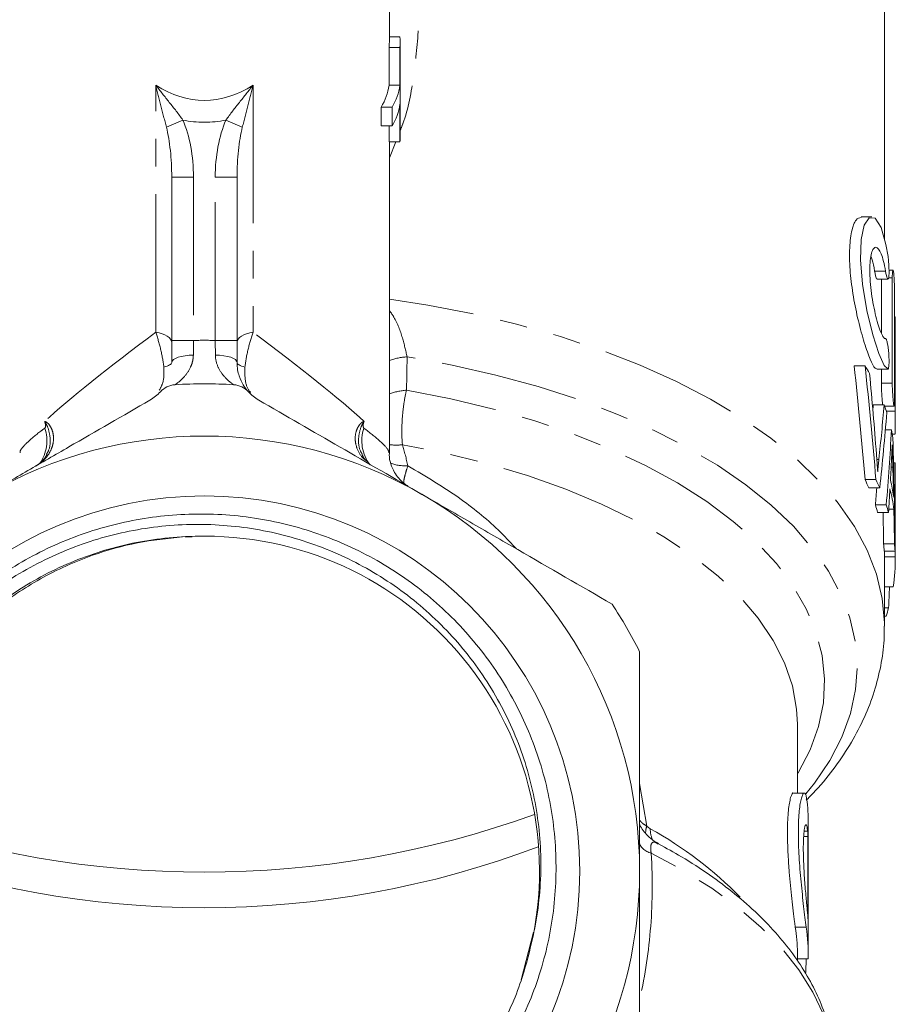
# Model space of a CAD drawing. Units: millimetres. Extents: x -38 to 601, y 10 to 343.
# Drawn here: x 349 to 389, y 245 to 290 of the extents above; entities that cross this region are included whole.
import ezdxf

# ---------------------------------------------------------------- set-up
doc = ezdxf.new("R2010")
doc.units = ezdxf.units.MM
doc.linetypes.add('PHANTOM', pattern=[12.7, 6.35, -1.27, 1.27, -1.27, 1.27, -1.27])

msp = doc.modelspace()

# ---------------------------------------------------------------- linework, layer by layer
at = {"color": 7, "linetype": 'Continuous', "lineweight": 15}
for p, q in [((388.716, 279.948), (388.716, 302.685)), ((365.966, 289.002), (365.966, 295.064)), ((366.451, 289.252), (365.966, 289.252)), ((365.951, 287.02), (365.951, 288.752)), ((366.451, 288.752), (365.951, 288.752)), ((366.451, 288.752), (366.451, 287.02)), ((366.466, 284.672), (366.466, 289.002)), ((366.451, 287.02), (365.951, 287.02)), ((366.451, 286.154), (366.451, 284.422)), ((365.59, 285.154), (365.59, 286.02)), ((366.09, 286.02), (365.59, 286.02)), ((366.09, 286.02), (366.09, 285.154)), ((366.09, 285.154), (365.59, 285.154)), ((365.951, 284.422), (365.951, 285.154)), ((366.451, 284.422), (365.951, 284.422)), ((365.966, 270.126), (365.966, 284.422)), ((355.966, 275.291), (355.966, 282.796)), ((358.966, 282.796), (358.966, 275.291)), ((388.14, 280.971), (387.641, 280.971)), ((389.109, 278.519), (388.927, 278.519)), ((388.378, 278.113), (388.878, 278.113)), ((388.578, 278.113), (388.578, 275.612)), ((389.078, 273.321), (389.078, 278.169)), ((389.178, 277.469), (389.178, 272.621)), ((389.193, 276.379), (389.178, 276.379)), ((389.216, 271.328), (389.216, 275.851)), ((389.214, 272.038), (389.214, 274.857)), ((387.829, 274.119), (387.329, 274.119)), ((388.369, 273.974), (388.868, 273.974)), ((388.578, 273.974), (388.578, 273.321)), ((388.706, 272.328), (388.206, 272.328)), ((388.726, 272.272), (389.159, 272.272)), ((389.039, 271.177), (388.759, 271.177)), ((389.077, 270.989), (389.208, 270.989)), ((389.214, 269.668), (389.137, 269.668)), ((389.214, 269.668), (389.214, 265.338)), ((389.216, 265.186), (389.216, 269.516)), ((388.324, 268.892), (387.824, 268.892)), ((388.5, 268.512), (388, 268.512)), ((388.799, 267.73), (388.299, 267.73)), ((389.15, 267.53), (388.913, 267.53)), ((388.904, 267.389), (388.404, 267.389)), ((356.577, 266.27), (356.904, 266.266)), ((389.179, 265.947), (388.679, 265.947)), ((389.205, 265.605), (388.705, 265.605)), ((388.714, 265.338), (388.714, 265.605)), ((388.716, 265.186), (388.714, 265.338)), ((389.214, 265.338), (388.714, 265.338)), ((388.716, 262.155), (388.716, 265.186)), ((389.119, 263.959), (388.716, 263.959)), ((388.907, 262.995), (388.716, 262.995)), ((388.79, 262.615), (388.716, 262.615)), ((384.716, 254.487), (384.716, 257.655)), ((385.034, 254.487), (384.534, 254.487)), ((385.216, 247.155), (385.216, 253.214)), ((385.203, 252.493), (385.009, 252.493)), ((385.203, 252.493), (385.203, 248.71)), ((372.59, 248.096), (372.021, 245.896)), ((385.116, 248.321), (384.616, 248.321)), ((384.716, 246.778), (384.716, 247.155)), ((385.21, 246.865), (384.716, 246.865))]:
    msp.add_line(p, q, dxfattribs=at)
at = {"color": 8, "linetype": 'PHANTOM', "lineweight": 0}
for p, q in [((355.229, 275.669), (355.229, 287.027)), ((359.703, 287.027), (359.703, 275.669)), ((355.722, 285.088), (356.477, 285.416)), ((358.455, 285.416), (359.21, 285.088)), ((366.257, 284.422), (365.966, 283.686)), ((355.966, 282.796), (356.966, 282.796)), ((356.966, 282.796), (356.966, 275.291)), ((357.966, 282.796), (358.966, 282.796)), ((357.966, 275.291), (357.966, 282.796)), ((388.764, 278.478), (388.264, 278.478)), ((389.078, 278.169), (388.909, 278.169)), ((355.966, 275.291), (356.966, 275.291)), ((357.966, 275.291), (358.966, 275.291)), ((389.214, 274.857), (389.178, 274.857)), ((389.078, 273.321), (388.578, 273.321)), ((389.214, 272.038), (388.806, 272.038)), ((388.461, 269.826), (388.368, 269.826)), ((389.105, 269.462), (389.026, 269.462)), ((377.466, 254.925), (377.802, 252.968)), ((385.184, 252.738), (385.03, 252.738))]:
    msp.add_line(p, q, dxfattribs=at)
at = {"color": 7, "linetype": 'Continuous', "lineweight": 15, "flags": 128}
msp.add_lwpolyline([(388.868, 273.987), (388.699, 274.146), (388.46, 274.689), (388.185, 275.553), (387.913, 276.661), (387.706, 277.871), (387.614, 279.003), (387.648, 279.926), (387.791, 280.583), (388.017, 280.931), (388.291, 280.911), (388.563, 280.487), (388.786, 279.701), (388.881, 279.148), (388.881, 279.148)], dxfattribs=at)
at = {"color": 8, "linetype": 'PHANTOM', "lineweight": 0, "flags": 128}
for points in [[(388.716, 262.155), (388.714, 262.307), (388.611, 263.433), (388.346, 264.552), (387.92, 265.658), (387.336, 266.746), (386.597, 267.811), (385.706, 268.846), (384.668, 269.846), (383.489, 270.806), (382.174, 271.721), (380.731, 272.587), (379.167, 273.398), (377.49, 274.151), (375.709, 274.841), (373.833, 275.465), (371.872, 276.021), (369.836, 276.504), (367.736, 276.912), (365.966, 277.191)], [(355.229, 275.669), (355.382, 275.642), (355.524, 275.602), (355.652, 275.551), (355.761, 275.491), (355.849, 275.422), (355.913, 275.347), (355.953, 275.268), (355.966, 275.187)], [(358.966, 275.187), (358.979, 275.268), (359.019, 275.347), (359.083, 275.422), (359.171, 275.491), (359.28, 275.551), (359.408, 275.602), (359.55, 275.642), (359.703, 275.669)], [(355.966, 274.279), (355.96, 274.249), (355.942, 274.22), (355.912, 274.191), (355.87, 274.163), (355.818, 274.137), (355.756, 274.112), (355.683, 274.09), (355.603, 274.07)], [(355.966, 274.279), (355.985, 274.345), (356.041, 274.408), (356.133, 274.466), (356.256, 274.517), (356.407, 274.559), (356.578, 274.59), (356.765, 274.61), (356.959, 274.617)], [(357.973, 274.617), (358.167, 274.61), (358.354, 274.59), (358.525, 274.559), (358.676, 274.517), (358.799, 274.466), (358.89, 274.408), (358.947, 274.345), (358.966, 274.279)], [(358.966, 274.279), (358.972, 274.249), (358.99, 274.22), (359.02, 274.191), (359.061, 274.163), (359.114, 274.137), (359.176, 274.112), (359.248, 274.09), (359.329, 274.07)], [(385.105, 254.447), (385.505, 254.946), (386.213, 255.991), (386.766, 257.059), (387.16, 258.145), (387.394, 259.242), (387.466, 260.344), (387.375, 261.447), (387.123, 262.543), (386.71, 263.627), (386.139, 264.692), (385.412, 265.734), (384.535, 266.747), (383.511, 267.724), (382.346, 268.661), (381.047, 269.553), (379.62, 270.394), (378.073, 271.181), (376.415, 271.909), (374.654, 272.574), (372.8, 273.172), (370.864, 273.701), (368.854, 274.157), (366.783, 274.538)], [(384.716, 255.356), (384.753, 255.417), (385.302, 256.473), (385.688, 257.546), (385.909, 258.632), (385.963, 259.722), (385.85, 260.812), (385.571, 261.894), (385.127, 262.962), (384.521, 264.01), (383.756, 265.032), (382.837, 266.022), (381.769, 266.973), (380.559, 267.881), (379.213, 268.74), (377.74, 269.545), (376.149, 270.291), (374.447, 270.974), (372.646, 271.59), (370.756, 272.136), (368.789, 272.607), (366.755, 273.002)], [(384.716, 257.655), (384.681, 258.341), (384.489, 259.408), (384.13, 260.465), (383.606, 261.504), (382.92, 262.519), (382.077, 263.504), (381.082, 264.453), (379.941, 265.36), (378.66, 266.219), (377.249, 267.025), (375.715, 267.773), (374.069, 268.459), (372.319, 269.078), (370.478, 269.626), (368.557, 270.1), (366.566, 270.498)], [(386.466, 241.486), (386.432, 242.186), (386.251, 243.249), (385.914, 244.303), (385.423, 245.341), (384.78, 246.358), (383.99, 247.349), (383.056, 248.308), (381.983, 249.231), (380.778, 250.111), (379.447, 250.945), (377.996, 251.727)]]:
    msp.add_lwpolyline(points, dxfattribs=at)
at = {"color": 7, "linetype": 'Continuous', "lineweight": 15}
msp.add_circle((357.466, 250.897), 17.248, dxfattribs=at)
for centre, radius, start, end in [((364.334, 289.002), 2.131, 353.2642, 6.7358), ((363.831, 289.002), 2.135, 353.2682, 359.9931), ((363.515, 287.334), 2.456, 327.6383, 352.6379), ((364.015, 287.334), 2.456, 327.6383, 352.6379), ((364.015, 286.468), 2.456, 327.6383, 352.6379), ((364.331, 284.672), 2.135, 353.2682, 359.9931), ((378.635, 268.449), 10.802, 29.5137, 31.6647), ((357.466, 250.897), 22.4, 86.5627, 93.4373), ((380.408, 269.291), 8.836, 17.7102, 20.1028), ((381.087, 269.476), 8.131, 9.4935, 12.0729), ((357.466, 250.897), 20, 60, 120), ((381.402, 269.516), 7.813, 0, 1.1112), ((379.145, 264.652), 9.66, 23.5529, 26.0365), ((379.645, 264.652), 9.66, 23.5529, 26.0365), ((381.084, 266.979), 8.135, 8.0915, 13.4869), ((381.081, 266.479), 8.137, 7.4182, 14.1638), ((357.466, 250.897), 20, 0, 60), ((380.096, 265.022), 8.638, 15.9025, 18.2692), ((380.596, 265.022), 8.638, 15.9025, 18.2692), ((357.466, 250.897), 15.4, 348.7899, 93.2264), ((380.852, 265.184), 7.863, 3.0721, 5.568), ((381.352, 265.184), 7.863, 3.0721, 5.568), ((381.348, 265.187), 7.867, 351.0206, 1.0943), ((357.466, 250.897), 22.4, 26.7655, 33.2345), ((380.59, 265.352), 8.644, 341.5402, 344.177), ((378.343, 253.213), 6.872, 0.0161, 9.7778), ((357.466, 295.516), 44.668, 250.1362, 289.8638), ((378.355, 252.074), 6.861, 3.5035, 5.5516), ((357.467, 292.628), 43.413, 249.2771, 290.6841), ((357.466, 250.897), 20, 300, 0), ((378.355, 248.291), 6.861, 3.5035, 5.5516), ((377.844, 247.154), 6.872, 0.0155, 9.7783), ((378.355, 247.155), 6.861, 357.5742, 9.7826)]:
    msp.add_arc(centre, radius, start, end, dxfattribs=at)
at = {"color": 8, "linetype": 'PHANTOM', "lineweight": 0}
for centre, radius, start, end in [((357.466, 250.897), 24.4, 88.8258, 91.1742), ((366.952, 271.77), 2.773, 93.4884, 110.8354), ((366.934, 270.246), 2.762, 93.7181, 110.5112), ((348.436, 270.673), 1.796, 324.6189, 19.0607), ((366.487, 270.673), 1.787, 160.8646, 218.0156), ((366.275, 272.826), 2.346, 262.4197, 277.1233), ((366.686, 271.516), 1.986, 250.5139, 273.7849), ((378.509, 252.674), 0.765, 157.3913, 183.3032), ((369.417, 237.336), 17.703, 44.2827, 61.153), ((379.05, 252.812), 1.092, 178.4005, 208.6834), ((378.171, 252.485), 0.778, 194.2356, 257.0322)]:
    msp.add_arc(centre, radius, start, end, dxfattribs=at)
for centre, major_axis, ratio, start_param, end_param in [((357.466, 306.322), (0, 20), 0.425, 2.875299, 3.407887), ((357.466, 306.322), (0, 21), 0.5, 3.047297, 3.235888), ((354.966, 282.796), (0, 4), 0.5, 4.712389, 5.426488), ((359.966, 282.796), (0, 4), 0.5, 0.856697, 1.570796), ((354.966, 282.796), (0, 3.5), 0.285714, 4.712389, 5.426488), ((359.966, 282.796), (0, 3.5), 0.285714, 0.856697, 1.570796), ((357.466, 276.3), (8.487, 6.109), 0.07774, 1.781193, 2.557437), ((357.466, 276.3), (8.487, -6.109), 0.07774, 0.584155, 1.3604)]:
    msp.add_ellipse(centre, major_axis=major_axis, ratio=ratio, start_param=start_param, end_param=end_param, dxfattribs=at)
at = {"color": 7, "linetype": 'Continuous', "lineweight": 15}
for centre, major_axis, ratio, start_param, end_param in [((357.466, 247.294), (0, 91.058), 0.343189, 4.951868, 5.011427), ((357.966, 247.294), (0, 91.058), 0.343189, 4.951868, 5.011427), ((357.966, 247.51), (0, 96.453), 0.323991, 4.948439, 4.988131), ((357.466, 284.025), (0, 65.002), 0.480758, 4.527684, 4.53145), ((357.966, 284.025), (0, 65.002), 0.480758, 4.492166, 4.53145), ((357.966, 281.867), (0, 62.739), 0.498093, 4.497878, 4.554115), ((357.966, 277.662), (0, 61.006), 0.512247, 4.548855, 4.605888), ((357.966, 263.13), (0, 92.299), 0.338573, 4.739205, 4.795772), ((357.966, 276.907), (0, 67.545), 0.462654, 4.593211, 4.607758), ((357.966, 261.138), (0, 98.734), 0.316506, 4.783203, 4.796802), ((357.466, 277.662), (0, 61.006), 0.512247, 4.548855, 4.561838), ((357.966, 276.883), (0, 67.347), 0.464011, 4.570939, 4.58714), ((357.966, 261.148), (0, 98.597), 0.316945, 4.76108, 4.777163), ((357.466, 261.148), (0, 98.597), 0.316945, 4.76108, 4.775731), ((357.966, 275.765), (0, 91.058), 0.343189, 4.571686, 4.582377), ((357.966, 251.802), (0, 59.941), 0.454614, 4.618562, 4.629925)]:
    msp.add_ellipse(centre, major_axis=major_axis, ratio=ratio, start_param=start_param, end_param=end_param, dxfattribs=at)
at = {"color": 8, "linetype": 'PHANTOM', "lineweight": 0}
for points, knots in [([(365.966, 299.531), (366.212, 298.729), (366.835, 296.704), (367.29, 293.415), (367.396, 290.177), (367.107, 287.465), (366.83, 285.846), (366.506, 285.049), (366.466, 284.95)], [0, 0, 0, 0, 0.162763, 0.411175, 0.65862, 0.817864, 0.977436, 1, 1, 1, 1]), ([(356.477, 285.416), (356.279, 285.701), (356.067, 285.968), (355.644, 286.5), (355.432, 286.764), (355.229, 287.027)], [0, 0, 0, 0, 0.5, 0.5, 1, 1, 1, 1]), ([(355.722, 285.088), (355.638, 285.426), (355.551, 285.753), (355.385, 286.398), (355.305, 286.715), (355.229, 287.027)], [0, 0, 0, 0, 0.5, 0.5, 1, 1, 1, 1]), ([(358.455, 285.416), (358.653, 285.701), (358.865, 285.969), (359.288, 286.5), (359.5, 286.764), (359.703, 287.027)], [0, 0, 0, 0, 0.5, 0.5, 1, 1, 1, 1]), ([(359.21, 285.088), (359.294, 285.427), (359.38, 285.754), (359.546, 286.398), (359.626, 286.715), (359.703, 287.027)], [0, 0, 0, 0, 0.5, 0.5, 1, 1, 1, 1]), ([(365.966, 276.674), (366.039, 276.572), (366.309, 276.192), (366.584, 275.409), (366.718, 274.823), (366.783, 274.538)], [0, 0, 0, 0, 0.159114, 0.590663, 1, 1, 1, 1]), ([(355.229, 275.669), (355.314, 275.424), (355.39, 275.164), (355.52, 274.613), (355.571, 274.334), (355.603, 274.07)], [0, 0, 0, 0, 0.5, 0.5, 1, 1, 1, 1]), ([(359.703, 275.669), (359.618, 275.424), (359.542, 275.164), (359.411, 274.613), (359.36, 274.334), (359.329, 274.07)], [0, 0, 0, 0, 0.5, 0.5, 1, 1, 1, 1]), ([(356.959, 274.617), (356.958, 274.512), (356.944, 274.414), (356.899, 274.227), (356.867, 274.138), (356.753, 273.892), (356.656, 273.756), (356.455, 273.526), (356.352, 273.434), (356.226, 273.332), (356.189, 273.305), (356.138, 273.267), (356.123, 273.256), (356.123, 273.256)], [0, 0, 0, 0, 0.125, 0.125, 0.25, 0.25, 0.5, 0.5, 0.75, 0.75, 0.875, 0.875, 1, 1, 1, 1]), ([(358.809, 273.256), (358.809, 273.256), (358.794, 273.266), (358.743, 273.304), (358.706, 273.331), (358.58, 273.434), (358.477, 273.525), (358.276, 273.755), (358.179, 273.891), (358.027, 274.218), (357.975, 274.408), (357.973, 274.617)], [0, 0, 0, 0, 0.125, 0.125, 0.25, 0.25, 0.5, 0.5, 0.75, 0.75, 1, 1, 1, 1]), ([(355.603, 274.07), (355.612, 273.821), (355.626, 273.415), (355.458, 273.115), (355.393, 273)], [0, 0, 0, 0, 0.614127, 1, 1, 1, 1]), ([(359.329, 274.07), (359.326, 273.861), (359.319, 273.452), (359.441, 273.049), (359.578, 272.921), (359.594, 272.906)], [0, 0, 0, 0, 0.477967, 0.939985, 1, 1, 1, 1]), ([(366.755, 273.002), (366.709, 272.813), (366.67, 272.614), (366.606, 272.195), (366.581, 271.975), (366.549, 271.541), (366.541, 271.32), (366.541, 270.895), (366.55, 270.692), (366.566, 270.498)], [0, 0, 0, 0, 0.25, 0.25, 0.5, 0.5, 0.75, 0.75, 1, 1, 1, 1]), ([(349.704, 269.509), (349.813, 269.572), (349.913, 269.642), (350.096, 269.799), (350.179, 269.887), (350.32, 270.072), (350.378, 270.171), (350.469, 270.377), (350.501, 270.485), (350.536, 270.701), (350.539, 270.81), (350.516, 271.019), (350.491, 271.119), (350.415, 271.302), (350.365, 271.385), (350.278, 271.482), (350.248, 271.509), (350.186, 271.552), (350.153, 271.565), (350.125, 271.568)], [0, 0, 0, 0, 0.125, 0.125, 0.25, 0.25, 0.375, 0.375, 0.5, 0.5, 0.625, 0.625, 0.75, 0.75, 0.875, 0.875, 0.9375, 0.9375, 1, 1, 1, 1]), ([(350.134, 271.259), (350.158, 271.277), (350.17, 271.326), (350.168, 271.442), (350.153, 271.513), (350.125, 271.568)], [0, 0, 0, 0, 0.5, 0.5, 1, 1, 1, 1]), ([(350.214, 270.069), (350.244, 270.116), (350.37, 270.321), (350.404, 270.769), (350.312, 271.228), (350.179, 271.5), (350.127, 271.566), (350.125, 271.568)], [0, 0, 0, 0, 0.1065821, 0.4592607, 0.8142449, 0.9928733, 1, 1, 1, 1]), ([(364.934, 269.744), (364.875, 269.787), (364.659, 269.947), (364.476, 270.295), (364.394, 270.65), (364.398, 270.95), (364.461, 271.202), (364.581, 271.409), (364.691, 271.52), (364.763, 271.56), (364.797, 271.567), (364.805, 271.568), (364.807, 271.568)], [0, 0, 0, 0, 0.085151, 0.312947, 0.472833, 0.559711, 0.715717, 0.831514, 0.91811, 0.980179, 0.995434, 1, 1, 1, 1]), ([(364.807, 271.568), (364.805, 271.566), (364.753, 271.5), (364.62, 271.228), (364.527, 270.769), (364.563, 270.316), (364.692, 270.108), (364.724, 270.057)], [0, 0, 0, 0, 0.007066, 0.184173, 0.536134, 0.885809, 1, 1, 1, 1]), ([(364.807, 271.568), (364.779, 271.513), (364.764, 271.442), (364.762, 271.326), (364.773, 271.277), (364.798, 271.259)], [0, 0, 0, 0, 0.5, 0.5, 1, 1, 1, 1]), ([(348.994, 270.128), (348.995, 270.164), (348.997, 270.261), (349.322, 270.61), (349.755, 270.981), (350.071, 271.213), (350.134, 271.259)], [0, 0, 0, 0, 0.208494, 0.556677, 0.912622, 1, 1, 1, 1]), ([(364.798, 271.259), (365.056, 271.06), (365.578, 270.656), (365.933, 270.268), (365.939, 270.161), (365.94, 270.126)], [0, 0, 0, 0, 0.394793, 0.799772, 1, 1, 1, 1]), ([(366.817, 269.534), (366.775, 269.408), (366.74, 269.293), (366.682, 269.087), (366.66, 268.995), (366.632, 268.844), (366.625, 268.783), (366.629, 268.696), (366.639, 268.669), (366.656, 268.66)], [0, 0, 0, 0, 0.25, 0.25, 0.5, 0.5, 0.75, 0.75, 1, 1, 1, 1]), ([(366.817, 269.534), (367.649, 269.038), (369.154, 268.141), (370.793, 266.803), (371.571, 265.968), (371.814, 265.707)], [0, 0, 0, 0, 0.459547, 0.831111, 1, 1, 1, 1]), ([(377.466, 253.24), (377.503, 253.194), (377.586, 253.092), (377.726, 253.012), (377.802, 252.968)], [0, 0, 0, 0, 0.449755, 1, 1, 1, 1]), ([(378.318, 252.145), (378.269, 252.178), (378.16, 252.252), (378.052, 252.228), (377.994, 252.133), (377.975, 252.02), (377.975, 251.889), (377.99, 251.774), (377.996, 251.727)], [0, 0, 0, 0, 0.242288, 0.538328, 0.692642, 0.782331, 0.911762, 1, 1, 1, 1]), ([(377.996, 251.727), (378.078, 250.475), (378.057, 249.288), (377.859, 247.008), (377.682, 245.915), (377.437, 244.858)], [0, 0, 0, 0, 0.5, 0.5, 1, 1, 1, 1])]:
    msp.add_open_spline(points, degree=3, knots=knots, dxfattribs=at)
at = {"color": 7, "linetype": 'Continuous', "lineweight": 15}
for points, knots in [([(387.641, 280.942), (387.562, 280.926), (387.39, 280.89), (387.19, 280.343), (387.093, 279.484), (387.129, 278.423), (387.28, 277.286), (387.515, 276.158), (387.796, 275.14), (388.07, 274.372), (388.261, 274.01), (388.342, 273.988), (388.369, 273.981)], [0, 0, 0, 0, 0.093113, 0.203817, 0.310315, 0.412102, 0.512722, 0.616395, 0.724806, 0.836135, 0.946906, 1, 1, 1, 1]), ([(388.764, 278.478), (388.737, 278.643), (388.706, 278.792), (388.639, 279.058), (388.603, 279.175), (388.527, 279.365), (388.486, 279.439), (388.406, 279.541), (388.365, 279.568), (388.287, 279.574), (388.249, 279.554), (388.18, 279.464), (388.149, 279.394), (388.098, 279.213), (388.077, 279.099), (388.049, 278.837), (388.042, 278.686), (388.042, 278.361), (388.049, 278.187), (388.077, 277.821), (388.097, 277.636), (388.149, 277.263), (388.18, 277.077), (388.248, 276.723), (388.287, 276.55), (388.365, 276.236), (388.406, 276.09), (388.486, 275.835), (388.526, 275.726), (388.603, 275.546), (388.639, 275.479), (388.706, 275.39), (388.737, 275.369), (388.764, 275.374)], [0, 0, 0, 0, 0.0625, 0.0625, 0.125, 0.125, 0.1875, 0.1875, 0.25, 0.25, 0.3125, 0.3125, 0.375, 0.375, 0.4375, 0.4375, 0.5, 0.5, 0.5625, 0.5625, 0.625, 0.625, 0.6875, 0.6875, 0.75, 0.75, 0.8125, 0.8125, 0.875, 0.875, 0.9375, 0.9375, 1, 1, 1, 1]), ([(388.093, 279.164), (388.113, 279.114), (388.18, 278.952), (388.23, 278.672), (388.264, 278.478)], [0, 0, 0, 0, 0.306892, 1, 1, 1, 1]), ([(388.881, 279.148), (388.892, 279.067), (388.902, 278.979), (388.917, 278.796), (388.923, 278.703), (388.932, 278.439), (388.927, 278.284), (388.901, 278.11), (388.878, 278.09), (388.823, 278.195), (388.791, 278.316), (388.764, 278.478)], [0, 0, 0, 0, 0.125, 0.125, 0.25, 0.25, 0.5, 0.5, 0.75, 0.75, 1, 1, 1, 1]), ([(388.264, 278.478), (388.271, 278.443), (388.289, 278.341), (388.321, 278.21), (388.355, 278.121), (388.371, 278.122), (388.378, 278.123)], [0, 0, 0, 0, 0.163985, 0.480891, 0.799952, 1, 1, 1, 1]), ([(389.078, 278.169), (389.078, 278.249), (389.08, 278.319), (389.086, 278.43), (389.091, 278.472), (389.108, 278.542), (389.123, 278.517), (389.143, 278.38), (389.149, 278.319), (389.159, 278.174), (389.164, 278.091), (389.175, 277.823), (389.178, 277.63), (389.178, 277.469)], [0, 0, 0, 0, 0.125, 0.125, 0.25, 0.25, 0.5, 0.5, 0.625, 0.625, 0.75, 0.75, 1, 1, 1, 1]), ([(389.214, 274.857), (389.214, 275.139), (389.216, 275.701), (389.215, 276.2), (389.212, 276.423), (389.195, 276.368), (389.193, 276.363)], [0, 0, 0, 0, 0.3222044, 0.6444099, 0.9665374, 1, 1, 1, 1]), ([(388.764, 275.374), (388.778, 275.376), (388.792, 275.36), (388.822, 275.295), (388.836, 275.246), (388.877, 275.058), (388.9, 274.878), (388.921, 274.604), (388.925, 274.511), (388.929, 274.339), (388.929, 274.26), (388.92, 274.058), (388.904, 273.979), (388.881, 273.975)], [0, 0, 0, 0, 0.125, 0.125, 0.25, 0.25, 0.5, 0.5, 0.625, 0.625, 0.75, 0.75, 1, 1, 1, 1]), ([(358.966, 274.279), (358.966, 274.156), (358.977, 274.044), (359.012, 273.839), (359.037, 273.745), (359.119, 273.491), (359.187, 273.357), (359.314, 273.144), (359.375, 273.066), (359.462, 272.959), (359.488, 272.932), (359.488, 272.932)], [0, 0, 0, 0, 0.125, 0.125, 0.25, 0.25, 0.5, 0.5, 0.75, 0.75, 1, 1, 1, 1]), ([(355.444, 272.932), (355.527, 273.023), (355.629, 273.101), (355.861, 273.214), (355.99, 273.248), (356.123, 273.256)], [0, 0, 0, 0, 0.5, 0.5, 1, 1, 1, 1]), ([(358.809, 273.256), (358.942, 273.248), (359.071, 273.214), (359.302, 273.101), (359.404, 273.023), (359.488, 272.932)], [0, 0, 0, 0, 0.5, 0.5, 1, 1, 1, 1]), ([(388.578, 273.321), (388.579, 273.249), (388.58, 273.106), (388.591, 272.865), (388.607, 272.637), (388.624, 272.454), (388.637, 272.347), (388.642, 272.328), (388.642, 272.328)], [0, 0, 0, 0, 0.198167, 0.396318, 0.594914, 0.794285, 0.994118, 1, 1, 1, 1]), ([(389.178, 272.621), (389.178, 272.541), (389.177, 272.472), (389.174, 272.36), (389.171, 272.319), (389.16, 272.248), (389.149, 272.274), (389.13, 272.411), (389.123, 272.472), (389.109, 272.617), (389.102, 272.7), (389.085, 272.968), (389.078, 273.161), (389.078, 273.321)], [0, 0, 0, 0, 0.125, 0.125, 0.25, 0.25, 0.5, 0.5, 0.625, 0.625, 0.75, 0.75, 1, 1, 1, 1]), ([(347.466, 268.217), (348.094, 268.58), (348.725, 268.944), (349.987, 269.673), (350.615, 270.035), (352.492, 271.119), (353.733, 271.836), (354.966, 272.547)], [0, 0, 0, 0, 0.25, 0.25, 0.5, 0.5, 1, 1, 1, 1]), ([(359.966, 272.547), (361.206, 271.831), (362.45, 271.113), (364.949, 269.67), (366.204, 268.945), (367.466, 268.217)], [0, 0, 0, 0, 0.5, 0.5, 1, 1, 1, 1]), ([(389.208, 270.992), (389.21, 270.997), (389.212, 271.007), (389.215, 271.117), (389.216, 271.289), (389.216, 271.508), (389.214, 271.746), (389.214, 271.926), (389.214, 272.017), (389.214, 272.038)], [0, 0, 0, 0, 0.144276, 0.305338, 0.466348, 0.627337, 0.788345, 0.94937, 1, 1, 1, 1]), ([(389.045, 269.852), (389.05, 269.96), (389.055, 270.067), (389.06, 270.175), (389.063, 270.229), (389.065, 270.283), (389.068, 270.336), (389.07, 270.39), (389.073, 270.444), (389.075, 270.498)], [0, 0, 0, 0, 0.0004838952, 0.0004838952, 0.0004838952, 0.0007258437, 0.0007258437, 0.0007258437, 0.0009677923, 0.0009677923, 0.0009677923, 0.0009677923]), ([(389.075, 270.498), (389.08, 270.326), (389.085, 270.153), (389.09, 269.98), (389.093, 269.894), (389.095, 269.807), (389.098, 269.721), (389.1, 269.635), (389.102, 269.549), (389.105, 269.462)], [0, 0, 0, 0, 0.000529638, 0.000529638, 0.000529638, 0.000794458, 0.000794458, 0.000794458, 0.001059277, 0.001059277, 0.001059277, 0.001059277]), ([(350.227, 270.059), (350.224, 270.049), (350.191, 269.933), (350.036, 269.763), (349.842, 269.579), (349.69, 269.506), (349.661, 269.492)], [0, 0, 0, 0, 0.04561, 0.504386, 0.904704, 1, 1, 1, 1]), ([(364.934, 269.744), (364.891, 269.784), (364.79, 269.877), (364.742, 269.988), (364.714, 270.051)], [0, 0, 0, 0, 0.4243, 1, 1, 1, 1]), ([(366.829, 268.591), (366.831, 268.59), (366.835, 268.588), (366.805, 268.605), (366.715, 268.662), (366.567, 268.776), (366.379, 268.961), (366.175, 269.246), (366.024, 269.611), (365.951, 269.924), (365.967, 270.094), (365.97, 270.126)], [0, 0, 0, 0, 0.080387, 0.228926, 0.325914, 0.396809, 0.507398, 0.637957, 0.802723, 0.963131, 1, 1, 1, 1]), ([(388.407, 269.246), (388.398, 269.382), (388.39, 269.518), (388.38, 269.655), (388.375, 269.723), (388.37, 269.792), (388.365, 269.86), (388.36, 269.929), (388.355, 269.998), (388.349, 270.067)], [0, 0, 0, 0, 0.0004221989, 0.0004221989, 0.0004221989, 0.0006335328, 0.0006335328, 0.0006335328, 0.0008449343, 0.0008449343, 0.0008449343, 0.0008449343]), ([(388.461, 269.826), (388.451, 269.732), (388.441, 269.639), (388.432, 269.542), (388.428, 269.494), (388.423, 269.445), (388.419, 269.395), (388.415, 269.346), (388.411, 269.296), (388.407, 269.246)], [0, 0, 0, 0, 0.0004217389, 0.0004217389, 0.0004217389, 0.0006328031, 0.0006328031, 0.0006328031, 0.0008439218, 0.0008439218, 0.0008439218, 0.0008439218]), ([(367.466, 268.217), (368.198, 267.795), (368.931, 267.371), (370.403, 266.521), (371.139, 266.096), (373.329, 264.832), (374.772, 263.999), (376.202, 263.173)], [0, 0, 0, 0, 0.25, 0.25, 0.5, 0.5, 1, 1, 1, 1]), ([(356.599, 266.272), (356.095, 266.249), (355.593, 266.202), (354.596, 266.057), (354.1, 265.96), (352.644, 265.601), (351.706, 265.27), (350.346, 264.638), (349.899, 264.403), (349.032, 263.893), (348.615, 263.618), (347.407, 262.739), (346.661, 262.078), (345.635, 260.973), (345.31, 260.586), (344.704, 259.791), (344.422, 259.38), (343.897, 258.535), (343.655, 258.099), (343.212, 257.203), (343.01, 256.74), (342.475, 255.33), (342.214, 254.369), (341.96, 252.896), (341.899, 252.4), (341.824, 251.397), (341.811, 250.893), (341.844, 249.394), (341.96, 248.405), (342.277, 246.94), (342.407, 246.451), (342.712, 245.493), (342.886, 245.025), (343.474, 243.651), (343.95, 242.777), (344.795, 241.528), (345.098, 241.123), (345.737, 240.349), (346.075, 239.977), (346.786, 239.266), (347.161, 238.926), (347.934, 238.289), (348.333, 237.991), (349.569, 237.154), (350.444, 236.675), (352.299, 235.879), (353.25, 235.576), (354.708, 235.256), (355.199, 235.172), (356.193, 235.05), (356.698, 235.012), (358.202, 234.971), (359.195, 235.038), (360.671, 235.278), (361.161, 235.381), (362.135, 235.635), (362.616, 235.786), (364.023, 236.299), (364.922, 236.725), (366.211, 237.492), (366.633, 237.771), (367.445, 238.363), (367.834, 238.676), (368.953, 239.666), (369.634, 240.393), (370.558, 241.583), (370.848, 241.997), (371.384, 242.842), (371.879, 243.707), (372.291, 244.613), (372.661, 245.54), (372.826, 246.016), (373.254, 247.465), (373.444, 248.444), (373.594, 249.929), (373.622, 250.427), (373.629, 251.429), (373.61, 251.935), (373.482, 253.433), (373.306, 254.413), (372.907, 255.854), (372.752, 256.33), (372.395, 257.271), (372.195, 257.733), (371.536, 259.079), (371.018, 259.928), (370.124, 261.131), (369.805, 261.521), (369.132, 262.27), (368.781, 262.626), (367.685, 263.642), (366.896, 264.249), (365.624, 265.052), (365.184, 265.303), (364.292, 265.757), (363.837, 265.963), (362.451, 266.516), (361.496, 266.8), (360.014, 267.095), (359.516, 267.171), (358.518, 267.276), (358.017, 267.305), (357.012, 267.318), (356.506, 267.302), (355.508, 267.223), (355.013, 267.161), (353.542, 266.908), (352.579, 266.652), (351.162, 266.131), (350.698, 265.935), (349.796, 265.506), (348.917, 265.038), (348.084, 264.493), (347.274, 263.908), (346.88, 263.595), (345.74, 262.601), (345.042, 261.869), (344.103, 260.685), (343.808, 260.275), (343.258, 259.433), (343.003, 259), (342.531, 258.11), (342.316, 257.655), (341.931, 256.733), (341.589, 255.798), (341.333, 254.836), (341.12, 253.86), (341.035, 253.364), (340.849, 251.865), (340.818, 250.869), (340.906, 249.379), (340.957, 248.883), (341.107, 247.893), (341.206, 247.397), (341.449, 246.42), (341.592, 245.938), (341.844, 245.226), (341.934, 244.99), (342.078, 244.641), (342.128, 244.525), (342.206, 244.353), (342.233, 244.295), (342.274, 244.211), (342.288, 244.182), (342.31, 244.141), (342.318, 244.127), (342.328, 244.111), (342.33, 244.107), (342.334, 244.101), (342.337, 244.097), (342.341, 244.097), (342.34, 244.103), (342.339, 244.11), (342.338, 244.113), (342.329, 244.146), (342.318, 244.176), (342.297, 244.235), (342.286, 244.264), (342.253, 244.353), (342.231, 244.412), (342.165, 244.588), (342.122, 244.707), (341.995, 245.062), (341.914, 245.301), (341.688, 246.021), (341.557, 246.507), (341.23, 247.984), (341.101, 248.976), (341.044, 250.475), (341.048, 250.976), (341.102, 251.982), (341.152, 252.483), (341.37, 253.964), (341.604, 254.931), (342.087, 256.348), (342.272, 256.817), (342.683, 257.736), (342.909, 258.182), (343.643, 259.484), (344.208, 260.303), (345.173, 261.456), (345.516, 261.828), (346.229, 262.534), (346.6, 262.867), (347.753, 263.814), (348.578, 264.373), (349.902, 265.099), (350.355, 265.32), (351.272, 265.717), (351.738, 265.893), (352.683, 266.202), (353.163, 266.334), (354.138, 266.554), (354.634, 266.642), (356.134, 266.834), (357.148, 266.866), (359.139, 266.743), (360.122, 266.589), (361.579, 266.218), (362.063, 266.069), (363.007, 265.731), (363.468, 265.54), (364.819, 264.905), (365.677, 264.398), (366.898, 263.508), (367.29, 263.192), (368.037, 262.53), (368.75, 261.835), (369.394, 261.074), (370.004, 260.281), (370.293, 259.866), (371.092, 258.589), (371.536, 257.698), (372.072, 256.303), (372.229, 255.828), (372.497, 254.858), (372.608, 254.366), (372.867, 252.89), (372.944, 251.897), (372.915, 250.398), (372.881, 249.894), (372.763, 248.893), (372.68, 248.396), (372.572, 247.903)], [0, 0, 0, 0, 0.007813, 0.007813, 0.015625, 0.015625, 0.03125, 0.03125, 0.039063, 0.039063, 0.046875, 0.046875, 0.0625, 0.0625, 0.070313, 0.070313, 0.078125, 0.078125, 0.085938, 0.085938, 0.09375, 0.09375, 0.109375, 0.109375, 0.117188, 0.117188, 0.125, 0.125, 0.140625, 0.140625, 0.148438, 0.148438, 0.15625, 0.15625, 0.171875, 0.171875, 0.179688, 0.179688, 0.1875, 0.1875, 0.195313, 0.195313, 0.203125, 0.203125, 0.21875, 0.21875, 0.234375, 0.234375, 0.242188, 0.242188, 0.25, 0.25, 0.265625, 0.265625, 0.273438, 0.273438, 0.28125, 0.28125, 0.296875, 0.296875, 0.304688, 0.304688, 0.3125, 0.3125, 0.328125, 0.328125, 0.335938, 0.335938, 0.34375, 0.351563, 0.351563, 0.359375, 0.359375, 0.375, 0.375, 0.382813, 0.382813, 0.390625, 0.390625, 0.40625, 0.40625, 0.414063, 0.414063, 0.421875, 0.421875, 0.4375, 0.4375, 0.445313, 0.445313, 0.453125, 0.453125, 0.46875, 0.46875, 0.476563, 0.476563, 0.484375, 0.484375, 0.5, 0.5, 0.507813, 0.507813, 0.515625, 0.515625, 0.523438, 0.523438, 0.53125, 0.53125, 0.546875, 0.546875, 0.554688, 0.554688, 0.5625, 0.570313, 0.570313, 0.578125, 0.578125, 0.59375, 0.59375, 0.601563, 0.601563, 0.609375, 0.609375, 0.617188, 0.617188, 0.625, 0.632813, 0.632813, 0.640625, 0.640625, 0.65625, 0.65625, 0.664063, 0.664063, 0.671875, 0.671875, 0.679688, 0.679688, 0.683594, 0.683594, 0.685547, 0.685547, 0.686523, 0.686523, 0.687012, 0.687012, 0.687256, 0.687256, 0.687317, 0.687317, 0.687378, 0.687378, 0.687439, 0.687439, 0.6875, 0.6875, 0.687988, 0.687988, 0.688477, 0.688477, 0.689453, 0.689453, 0.691406, 0.691406, 0.695313, 0.695313, 0.703125, 0.703125, 0.71875, 0.71875, 0.726563, 0.726563, 0.734375, 0.734375, 0.75, 0.75, 0.757813, 0.757813, 0.765625, 0.765625, 0.78125, 0.78125, 0.789063, 0.789063, 0.796875, 0.796875, 0.8125, 0.8125, 0.820313, 0.820313, 0.828125, 0.828125, 0.835938, 0.835938, 0.84375, 0.84375, 0.859375, 0.859375, 0.875, 0.875, 0.882813, 0.882813, 0.890625, 0.890625, 0.90625, 0.90625, 0.914063, 0.914063, 0.921875, 0.929688, 0.929688, 0.9375, 0.9375, 0.953125, 0.953125, 0.960938, 0.960938, 0.96875, 0.96875, 0.984375, 0.984375, 0.992188, 0.992188, 1, 1, 1, 1]), ([(372.572, 247.903), (372.422, 247.268), (372.074, 245.803), (371.11, 243.609), (369.706, 241.429), (367.932, 239.5), (365.879, 237.911), (363.568, 236.677), (361.105, 235.857), (358.516, 235.459), (355.921, 235.501), (353.346, 235.982), (350.91, 236.881), (348.64, 238.188), (346.639, 239.842), (344.93, 241.827), (343.59, 244.05), (342.634, 246.489), (342.106, 249.03), (342.011, 251.648), (342.354, 254.222), (343.132, 256.723), (344.307, 259.037), (345.869, 261.141), (347.745, 262.935), (349.915, 264.404), (352.153, 265.412), (354.363, 266.045), (355.769, 266.187), (356.463, 266.257)], [0, 0, 0, 0, 0.028525, 0.065886, 0.10433, 0.141691, 0.180136, 0.217497, 0.255941, 0.293302, 0.331747, 0.369108, 0.407553, 0.444914, 0.483358, 0.52072, 0.559165, 0.596526, 0.63497, 0.672332, 0.710777, 0.748138, 0.786582, 0.823943, 0.862388, 0.899749, 0.938193, 0.969492, 1, 1, 1, 1]), ([(385.12, 254.156), (385.309, 254.346), (385.838, 254.883), (386.564, 255.819), (387.3, 256.95), (387.881, 258.112), (388.315, 259.29), (388.589, 260.475), (388.717, 261.436), (388.703, 261.998), (388.698, 262.163)], [0, 0, 0, 0, 0.08252, 0.232088, 0.379624, 0.524526, 0.666498, 0.805667, 0.942568, 1, 1, 1, 1]), ([(377.466, 250.897), (377.466, 251.744), (377.466, 252.594), (377.466, 254.295), (377.466, 255.151), (377.466, 257.688), (377.466, 259.347), (377.466, 260.984)], [0, 0, 0, 0, 0.25, 0.25, 0.5, 0.5, 1, 1, 1, 1]), ([(384.534, 254.486), (384.534, 254.486), (384.496, 254.536), (384.402, 254.322), (384.294, 253.743), (384.247, 252.802), (384.276, 251.785), (384.353, 250.704), (384.464, 249.615), (384.563, 248.784), (384.607, 248.401), (384.616, 248.321)], [0, 0, 0, 0, 0.000916, 0.145317, 0.290622, 0.434711, 0.576709, 0.671486, 0.816522, 0.961538, 1, 1, 1, 1]), ([(385.116, 248.321), (385.083, 248.605), (385.045, 248.925), (384.964, 249.635), (384.923, 250.01), (384.867, 250.594), (384.85, 250.791), (384.819, 251.181), (384.806, 251.374), (384.783, 251.759), (384.775, 251.95), (384.763, 252.316), (384.76, 252.493), (384.76, 252.833), (384.763, 252.997), (384.775, 253.301), (384.783, 253.441), (384.805, 253.701), (384.819, 253.821), (384.85, 254.029), (384.867, 254.12), (384.904, 254.272), (384.924, 254.335), (384.964, 254.428), (384.984, 254.459), (385.024, 254.491), (385.044, 254.491), (385.082, 254.459), (385.1, 254.427), (385.116, 254.38)], [0, 0, 0, 0, 0.125, 0.125, 0.25, 0.25, 0.3125, 0.3125, 0.375, 0.375, 0.4375, 0.4375, 0.5, 0.5, 0.5625, 0.5625, 0.625, 0.625, 0.6875, 0.6875, 0.75, 0.75, 0.8125, 0.8125, 0.875, 0.875, 0.9375, 0.9375, 1, 1, 1, 1]), ([(378.333, 252.173), (378.265, 252.207), (378.085, 252.296), (377.847, 252.503), (377.632, 252.757), (377.512, 252.94), (377.469, 253.037), (377.466, 253.045)], [0, 0, 0, 0, 0.181996, 0.479607, 0.745726, 0.978509, 1, 1, 1, 1]), ([(385.184, 248.955), (385.177, 249.027), (385.169, 249.11), (385.151, 249.298), (385.141, 249.403), (385.12, 249.63), (385.109, 249.751), (385.087, 250.006), (385.075, 250.142), (385.054, 250.417), (385.044, 250.558), (385.025, 250.844), (385.017, 250.988), (384.997, 251.412), (384.989, 251.69), (384.989, 252.061), (384.991, 252.179), (384.998, 252.394), (385.004, 252.491), (385.017, 252.666), (385.025, 252.742), (385.044, 252.868), (385.054, 252.919), (385.075, 252.993), (385.086, 253.016), (385.109, 253.035), (385.12, 253.031), (385.141, 252.993), (385.151, 252.961), (385.169, 252.87), (385.177, 252.81), (385.184, 252.738)], [0, 0, 0, 0, 0.0625, 0.0625, 0.125, 0.125, 0.1875, 0.1875, 0.25, 0.25, 0.3125, 0.3125, 0.375, 0.375, 0.5, 0.5, 0.5625, 0.5625, 0.625, 0.625, 0.6875, 0.6875, 0.75, 0.75, 0.8125, 0.8125, 0.875, 0.875, 0.9375, 0.9375, 1, 1, 1, 1]), ([(386.456, 241.504), (386.459, 241.566), (386.48, 241.991), (386.382, 242.778), (386.154, 243.855), (385.776, 244.916), (385.264, 245.957), (384.614, 246.977), (383.829, 247.971), (382.91, 248.932), (381.863, 249.857), (380.689, 250.736), (379.518, 251.505), (378.694, 251.954), (378.34, 252.147)], [0, 0, 0, 0, 0.0150337, 0.1030396, 0.1910454, 0.2795695, 0.3690771, 0.4598369, 0.5518903, 0.64508, 0.739128, 0.833728, 0.9286136, 1, 1, 1, 1]), ([(377.466, 240.809), (377.466, 241.633), (377.466, 242.464), (377.466, 244.143), (377.466, 244.984), (377.466, 247.51), (377.466, 249.2), (377.466, 250.897)], [0, 0, 0, 0, 0.25, 0.25, 0.5, 0.5, 1, 1, 1, 1])]:
    msp.add_open_spline(points, degree=3, knots=knots, dxfattribs=at)
for points in [[(355.966, 274.279), (355.966, 274.607), (355.966, 274.944), (355.966, 275.291)], [(358.966, 275.291), (358.966, 274.944), (358.966, 274.607), (358.966, 274.279)], [(355.444, 272.932), (355.309, 272.784), (355.149, 272.653), (354.966, 272.547)], [(359.966, 272.547), (359.782, 272.653), (359.624, 272.783), (359.488, 272.932)]]:
    msp.add_open_spline(points, degree=3, dxfattribs=at)
at = {"color": 8, "linetype": 'PHANTOM', "lineweight": 0}
for points in [[(356.966, 275.291), (356.964, 275.06), (356.961, 274.835), (356.959, 274.617)], [(357.973, 274.617), (357.971, 274.835), (357.968, 275.06), (357.966, 275.291)], [(366.783, 274.538), (366.774, 274.026), (366.765, 273.514), (366.755, 273.002)], [(366.566, 270.498), (366.662, 270.177), (366.746, 269.856), (366.817, 269.534)], [(377.802, 252.968), (377.852, 252.913), (377.905, 252.873), (377.958, 252.842)]]:
    msp.add_open_spline(points, degree=3, dxfattribs=at)

doc.saveas('drawing.dxf')
